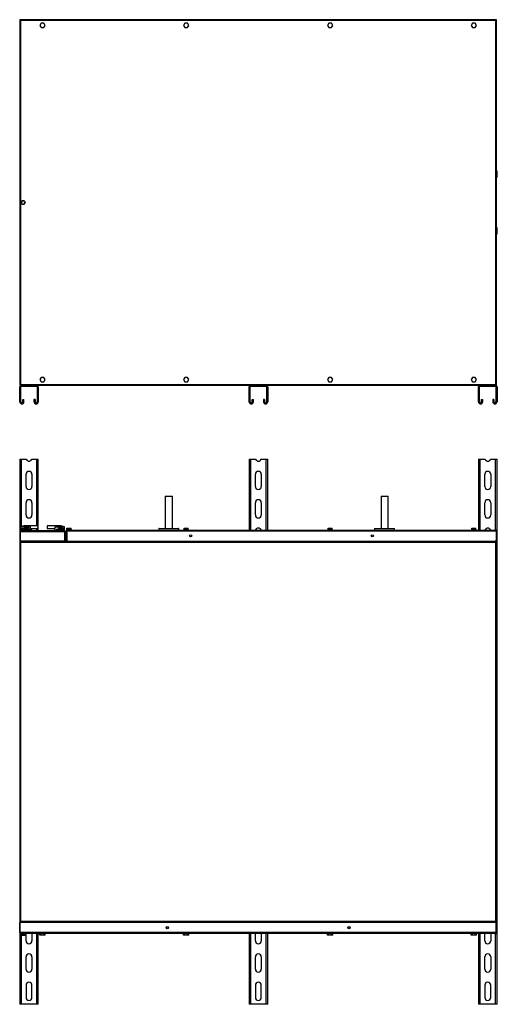
# Model space of a CAD drawing. Units: millimetres. Extents: x 153 to 5164, y 49 to 3560.
# Drawn here: x 4113 to 5164, y 49 to 2217 of the extents above; entities that cross this region are included whole.
import ezdxf

# ---------------------------------------------------------------- set-up
doc = ezdxf.new("R2010")
doc.units = ezdxf.units.MM

msp = doc.modelspace()

# ---------------------------------------------------------------- linework, layer by layer
at = {"color": 7, "linetype": 'Continuous', "lineweight": 25}
for p, q in [((4112.6, 2216), (4113.6, 2216)), ((4112.6, 2216), (4112.6, 1413)), ((5161.6, 2217), (4113.6, 2217)), ((4113.6, 2217), (4113.6, 2216)), ((4114.4, 2215.2), (4114.4, 1413.8)), ((5160.8, 2215.2), (4114.4, 2215.2)), ((5160.8, 1413.8), (5160.8, 2215.2)), ((5161.4, 2215.9), (5161.5, 2215.7)), ((5161.5, 2215.6), (5161.5, 2215.7)), ((5161.6, 2217), (5161.6, 2216)), ((5162.6, 2216), (5161.6, 2216)), ((5162.6, 1413), (5162.6, 2216)), ((4159.7, 2209.5), (4156.9, 2204.5)), ((4156.9, 2204.5), (4159.7, 2199.5)), ((4165.5, 2209.5), (4159.7, 2209.5)), ((4159.7, 2199.5), (4165.5, 2199.5)), ((4168.4, 2204.5), (4165.5, 2209.5)), ((4165.5, 2199.5), (4168.4, 2204.5)), ((4476.4, 2209.5), (4473.5, 2204.5)), ((4473.5, 2204.5), (4476.4, 2199.5)), ((4482.2, 2209.5), (4476.4, 2209.5)), ((4476.4, 2199.5), (4482.2, 2199.5)), ((4485.1, 2204.5), (4482.2, 2209.5)), ((4482.2, 2199.5), (4485.1, 2204.5)), ((4793.1, 2209.5), (4790.2, 2204.5)), ((4790.2, 2204.5), (4793.1, 2199.5)), ((4798.8, 2209.5), (4793.1, 2209.5)), ((4793.1, 2199.5), (4798.8, 2199.5)), ((4801.7, 2204.5), (4798.8, 2209.5)), ((4798.8, 2199.5), (4801.7, 2204.5)), ((5109.7, 2209.5), (5106.8, 2204.5)), ((5106.8, 2204.5), (5109.7, 2199.5)), ((5115.5, 2209.5), (5109.7, 2209.5)), ((5109.7, 2199.5), (5115.5, 2199.5)), ((5118.4, 2204.5), (5115.5, 2209.5)), ((5115.5, 2199.5), (5118.4, 2204.5)), ((5164.1, 1883.5), (5162.6, 1883.5)), ((5162.6, 1870.5), (5164.1, 1870.5)), ((5164.1, 1870.5), (5164.1, 1883.5)), ((4119.9, 1818.5), (4116.5, 1816.3)), ((4116.5, 1816.3), (4116.7, 1812.3)), ((4116.7, 1812.3), (4120.4, 1810.5)), ((4123.5, 1816.7), (4119.9, 1818.5)), ((4120.4, 1810.5), (4123.7, 1812.7)), ((4123.7, 1812.7), (4123.5, 1816.7)), ((5164.1, 1758.5), (5162.6, 1758.5)), ((5164.1, 1745.5), (5164.1, 1758.5)), ((5162.6, 1745.5), (5164.1, 1745.5)), ((4112.6, 1413), (4113.6, 1413)), ((4113.6, 1412), (4113.6, 1413)), ((4113.6, 1412), (4115.9, 1412)), ((4113.9, 1413.1), (4113.8, 1413.4)), ((4114.4, 1413.8), (5160.8, 1413.8)), ((4115.9, 1409.5), (4115.9, 1412)), ((4150.4, 1412), (4115.9, 1412)), ((4150.4, 1409.5), (4115.9, 1409.5)), ((4150.4, 1409.5), (4150.4, 1412)), ((4150.4, 1412), (4620.9, 1412)), ((4159.7, 1429.5), (4156.9, 1424.5)), ((4156.9, 1424.5), (4159.7, 1419.5)), ((4165.5, 1429.5), (4159.7, 1429.5)), ((4159.7, 1419.5), (4165.5, 1419.5)), ((4168.4, 1424.5), (4165.5, 1429.5)), ((4165.5, 1419.5), (4168.4, 1424.5)), ((4476.4, 1429.5), (4473.5, 1424.5)), ((4473.5, 1424.5), (4476.4, 1419.5)), ((4482.2, 1429.5), (4476.4, 1429.5)), ((4476.4, 1419.5), (4482.2, 1419.5)), ((4485.1, 1424.5), (4482.2, 1429.5)), ((4482.2, 1419.5), (4485.1, 1424.5)), ((4620.9, 1409.5), (4620.9, 1412)), ((4655.4, 1412), (4620.9, 1412)), ((4655.4, 1409.5), (4620.9, 1409.5)), ((4655.4, 1409.5), (4655.4, 1412)), ((4655.4, 1412), (5125.9, 1412)), ((4793.1, 1429.5), (4790.2, 1424.5)), ((4790.2, 1424.5), (4793.1, 1419.5)), ((4798.8, 1429.5), (4793.1, 1429.5)), ((4793.1, 1419.5), (4798.8, 1419.5)), ((4801.7, 1424.5), (4798.8, 1429.5)), ((4798.8, 1419.5), (4801.7, 1424.5)), ((5109.7, 1429.5), (5106.8, 1424.5)), ((5106.8, 1424.5), (5109.7, 1419.5)), ((5115.5, 1429.5), (5109.7, 1429.5)), ((5109.7, 1419.5), (5115.5, 1419.5)), ((5118.4, 1424.5), (5115.5, 1429.5)), ((5115.5, 1419.5), (5118.4, 1424.5)), ((5125.9, 1409.5), (5125.9, 1412)), ((5160.4, 1412), (5125.9, 1412)), ((5160.4, 1409.5), (5125.9, 1409.5)), ((5160.4, 1409.5), (5160.4, 1412)), ((5160.4, 1412), (5161.6, 1412)), ((5161.5, 1413.3), (5161.5, 1413.4)), ((5162.6, 1413), (5161.6, 1413)), ((5161.6, 1412), (5161.6, 1413)), ((4115.1, 1408.8), (4112.6, 1408.8)), ((4112.6, 1375.8), (4112.6, 1408.8)), ((4115.1, 1375.8), (4115.1, 1408.8)), ((4151.1, 1408.8), (4153.6, 1408.8)), ((4151.1, 1408.8), (4151.1, 1375.8)), ((4153.6, 1408.8), (4153.6, 1375.8)), ((4620.1, 1408.8), (4617.6, 1408.8)), ((4617.6, 1375.8), (4617.6, 1408.8)), ((4620.1, 1375.8), (4620.1, 1408.8)), ((4656.1, 1408.8), (4658.6, 1408.8)), ((4656.1, 1408.8), (4656.1, 1375.8)), ((4658.6, 1408.8), (4658.6, 1375.8)), ((5125.1, 1408.8), (5122.6, 1408.8)), ((5122.6, 1375.8), (5122.6, 1408.8)), ((5125.1, 1375.8), (5125.1, 1408.8)), ((5161.1, 1408.8), (5163.6, 1408.8)), ((5161.1, 1408.8), (5161.1, 1375.8)), ((5163.6, 1408.8), (5163.6, 1375.8)), ((4115.1, 1375.8), (4112.6, 1375.8)), ((4119.6, 1375.8), (4119.6, 1381)), ((4119.6, 1381), (4122.1, 1381)), ((4119.6, 1375.8), (4122.1, 1375.8)), ((4122.1, 1375.8), (4122.1, 1381)), ((4144.1, 1381), (4144.1, 1375.8)), ((4146.6, 1381), (4144.1, 1381)), ((4146.6, 1375.8), (4144.1, 1375.8)), ((4146.6, 1381), (4146.6, 1375.8)), ((4151.1, 1375.8), (4153.6, 1375.8)), ((4620.1, 1375.8), (4617.6, 1375.8)), ((4624.6, 1381), (4627.1, 1381)), ((4624.6, 1375.8), (4624.6, 1381)), ((4624.6, 1375.8), (4627.1, 1375.8)), ((4627.1, 1375.8), (4627.1, 1381)), ((4649.1, 1381), (4649.1, 1375.8)), ((4651.6, 1381), (4649.1, 1381)), ((4651.6, 1375.8), (4649.1, 1375.8)), ((4651.6, 1381), (4651.6, 1375.8)), ((4656.1, 1375.8), (4658.6, 1375.8)), ((5125.1, 1375.8), (5122.6, 1375.8)), ((5129.6, 1381), (5132.1, 1381)), ((5129.6, 1375.8), (5129.6, 1381)), ((5129.6, 1375.8), (5132.1, 1375.8)), ((5132.1, 1375.8), (5132.1, 1381)), ((5154.1, 1381), (5154.1, 1375.8)), ((5156.6, 1381), (5154.1, 1381)), ((5156.6, 1375.8), (5154.1, 1375.8)), ((5156.6, 1381), (5156.6, 1375.8)), ((5161.1, 1375.8), (5163.6, 1375.8)), ((4112.6, 1249), (4112.6, 1090.2)), ((4112.6, 1249), (4115.9, 1249)), ((4115.9, 1249), (4127.1, 1249)), ((4139.1, 1249), (4150.4, 1249)), ((4150.4, 1249), (4153.6, 1249)), ((4153.6, 1092), (4153.6, 1249)), ((4617.6, 1249), (4617.6, 1093)), ((4617.6, 1249), (4620.9, 1249)), ((4620.9, 1249), (4632.1, 1249)), ((4644.1, 1249), (4655.4, 1249)), ((4655.4, 1249), (4658.6, 1249)), ((4658.6, 1093), (4658.6, 1249)), ((5122.6, 1249), (5122.6, 1093)), ((5122.6, 1249), (5125.9, 1249)), ((5125.9, 1249), (5137.1, 1249)), ((5149.1, 1249), (5160.4, 1249)), ((5160.4, 1249), (5163.6, 1249)), ((5163.6, 1057), (5163.6, 1249)), ((4126.6, 1189), (4126.6, 1216)), ((4139.6, 1216), (4139.6, 1189)), ((4631.6, 1189), (4631.6, 1216)), ((4644.6, 1216), (4644.6, 1189)), ((5136.6, 1189), (5136.6, 1216)), ((5149.6, 1216), (5149.6, 1189)), ((4126.6, 1126.5), (4126.6, 1153.5)), ((4139.6, 1153.5), (4139.6, 1126.5)), ((4433.1, 1168), (4433.1, 1096.5)), ((4433.1, 1168), (4449.1, 1168)), ((4449.1, 1096.5), (4449.1, 1168)), ((4631.6, 1126.5), (4631.6, 1153.5)), ((4644.6, 1153.5), (4644.6, 1126.5)), ((4908.1, 1168), (4908.1, 1096.5)), ((4908.1, 1168), (4924.1, 1168)), ((4924.1, 1096.5), (4924.1, 1168)), ((5136.6, 1126.5), (5136.6, 1153.5)), ((5149.6, 1153.5), (5149.6, 1126.5)), ((4112.6, 1090.2), (4113.6, 1090.2)), ((4112.6, 1090.2), (4112.6, 1069.5)), ((4113.6, 1090.2), (4211.6, 1090.2)), ((4113.6, 1090.2), (4113.6, 1069.5)), ((4113.6, 1090.2), (4113.6, 1069.5)), ((4114.1, 1100.5), (4114.1, 1092)), ((4114.1, 1100.5), (4136.1, 1100.5)), ((4114.1, 1092), (4114.4, 1092)), ((4114.4, 1092), (4210.8, 1092)), ((4115.5, 1096.7), (4115.5, 1093)), ((4115.5, 1096.7), (4120.3, 1096.7)), ((4120.3, 1093), (4115.5, 1093)), ((4117.7, 1093), (4117.7, 1092)), ((4120.3, 1096.7), (4125.5, 1096.7)), ((4120.3, 1096.7), (4120.3, 1093)), ((4125.5, 1093), (4120.3, 1093)), ((4123.6, 1092), (4123.6, 1093)), ((4123.8, 1096.7), (4123.8, 1096.7)), ((4132.6, 1096.7), (4123.8, 1096.7)), ((4124.1, 1096.7), (4124.1, 1099.7)), ((4124.1, 1099.7), (4126.1, 1099.7)), ((4125.5, 1102.5), (4124.7, 1102.5)), ((4125.5, 1096.7), (4125.5, 1093)), ((4125.5, 1096.7), (4125.8, 1096.7)), ((4125.8, 1093), (4125.5, 1093)), ((4125.8, 1096.7), (4125.8, 1093)), ((4133, 1095.5), (4125.8, 1095.5)), ((4125.8, 1093.5), (4131.1, 1093.5)), ((4151.7, 1102.5), (4126, 1102.5)), ((4126.1, 1096.7), (4126.1, 1099.7)), ((4126.1, 1099.7), (4130.2, 1099.7)), ((4130.2, 1096.7), (4130.2, 1099.7)), ((4130.2, 1099.7), (4132.2, 1099.7)), ((4131.1, 1092), (4131.1, 1093.5)), ((4132.2, 1096.7), (4132.2, 1099.7)), ((4132.6, 1095.5), (4132.6, 1096.7)), ((4133, 1095.5), (4133, 1092)), ((4135.3, 1095.5), (4133, 1095.5)), ((4135.3, 1095.5), (4135.3, 1092)), ((4136.1, 1092), (4136.1, 1097.2)), ((4136.1, 1096.5), (4151.7, 1096.5)), ((4199.3, 1102.5), (4173.5, 1102.5)), ((4173.5, 1096.5), (4189.3, 1096.5)), ((4189.1, 1096.5), (4189.1, 1092)), ((4190.2, 1100.5), (4211.1, 1100.5)), ((4193, 1095.5), (4193, 1092)), ((4193, 1095.5), (4193.6, 1095.5)), ((4193.6, 1095.5), (4193.6, 1092)), ((4193.6, 1095.5), (4199, 1095.5)), ((4194.1, 1093.5), (4194.1, 1092)), ((4194.1, 1093.5), (4199.5, 1093.5)), ((4198.8, 1096.7), (4198.8, 1095.5)), ((4207.6, 1096.7), (4198.8, 1096.7)), ((4199, 1095.5), (4199.5, 1095.5)), ((4199.1, 1096.7), (4199.1, 1099.7)), ((4199.1, 1099.7), (4201.1, 1099.7)), ((4199.5, 1096.7), (4199.5, 1093)), ((4199.5, 1096.7), (4204.3, 1096.7)), ((4204.3, 1093), (4199.5, 1093)), ((4200.5, 1102.5), (4199.7, 1102.5)), ((4201.1, 1096.7), (4201.1, 1099.7)), ((4201.1, 1099.7), (4205.2, 1099.7)), ((4201.7, 1093), (4201.7, 1092)), ((4204.3, 1096.7), (4209.5, 1096.7)), ((4204.3, 1096.7), (4204.3, 1093)), ((4209.5, 1093), (4204.3, 1093)), ((4205.2, 1096.7), (4205.2, 1099.7)), ((4205.2, 1099.7), (4207.2, 1099.7)), ((4207.2, 1096.7), (4207.2, 1099.7)), ((4207.6, 1096.7), (4207.6, 1096.7)), ((4207.6, 1092), (4207.6, 1093)), ((4209.5, 1096.7), (4209.5, 1093)), ((4209.5, 1096.7), (4209.8, 1096.7)), ((4209.8, 1093), (4209.5, 1093)), ((4209.8, 1096.7), (4209.8, 1093)), ((4209.8, 1095.5), (4210.3, 1095.5)), ((4210.3, 1095.5), (4210.3, 1092)), ((4210.8, 1092), (4211.1, 1092)), ((4211.1, 1092), (4211.1, 1100.5)), ((4211.6, 1090.2), (4211.6, 1069.5)), ((4212.6, 1090.2), (4211.6, 1090.2)), ((4211.6, 1090.2), (4211.6, 1069.5)), ((4212.6, 1090.2), (4212.6, 1069.5)), ((4215.1, 1091.2), (4216.1, 1091.2)), ((4215.1, 1091.2), (4215.1, 1069)), ((4215.9, 1094.2), (4215.9, 1093)), ((4226.4, 1094.2), (4215.9, 1094.2)), ((4216.9, 1093), (4215.9, 1093)), ((4216.1, 1091.2), (4216.1, 1069)), ((4216.1, 1091.2), (5161.6, 1091.2)), ((4216.1, 1091.2), (4216.1, 1069)), ((4216.5, 1094.2), (4216.5, 1097.4)), ((4216.5, 1097.4), (4218.8, 1097.4)), ((4216.9, 1093), (5160.8, 1093)), ((4218.8, 1094.2), (4218.8, 1097.4)), ((4218.8, 1097.4), (4223.4, 1097.4)), ((4223.4, 1094.2), (4223.4, 1097.4)), ((4223.4, 1097.4), (4225.7, 1097.4)), ((4225.7, 1094.2), (4225.7, 1097.4)), ((4226.4, 1093), (4226.4, 1094.2)), ((4419.1, 1096), (4419.1, 1093)), ((4419.6, 1096.5), (4462.6, 1096.5)), ((4463.1, 1093), (4463.1, 1096)), ((4474.1, 1094.2), (4474.1, 1093)), ((4478.4, 1094.2), (4474.1, 1094.2)), ((4474.8, 1094.2), (4474.8, 1097.4)), ((4474.8, 1097.4), (4476.3, 1097.4)), ((4476.3, 1094.2), (4476.3, 1097.4)), ((4476.3, 1097.4), (4480.9, 1097.4)), ((4484.6, 1094.2), (4478.4, 1094.2)), ((4480.9, 1094.2), (4480.9, 1097.4)), ((4480.9, 1097.4), (4483.9, 1097.4)), ((4483.9, 1094.2), (4483.9, 1097.4)), ((4484.6, 1093), (4484.6, 1094.2)), ((4790.7, 1094.2), (4790.7, 1093)), ((4794, 1094.2), (4790.7, 1094.2)), ((4791.6, 1094.2), (4791.6, 1097.4)), ((4791.6, 1097.4), (4791.7, 1097.4)), ((4791.7, 1094.2), (4791.7, 1097.4)), ((4791.7, 1097.4), (4792.3, 1097.4)), ((4792.3, 1094.2), (4792.3, 1097.4)), ((4792.3, 1097.4), (4796.6, 1097.4)), ((4801.2, 1094.2), (4794, 1094.2)), ((4796.6, 1094.2), (4796.6, 1097.4)), ((4796.6, 1097.4), (4800.2, 1097.4)), ((4800.2, 1097.4), (4800.4, 1097.4)), ((4800.2, 1094.2), (4800.2, 1097.4)), ((4800.4, 1094.2), (4800.4, 1097.4)), ((4801.2, 1093), (4801.2, 1094.2)), ((4894.1, 1096), (4894.1, 1093)), ((4894.6, 1096.5), (4937.6, 1096.5)), ((4938.1, 1093), (4938.1, 1096)), ((5107.4, 1094.2), (5107.4, 1093)), ((5109.8, 1094.2), (5107.4, 1094.2)), ((5108, 1094.2), (5108, 1097.4)), ((5108, 1097.4), (5108.5, 1097.4)), ((5108.5, 1094.2), (5108.5, 1097.4)), ((5108.5, 1097.4), (5112.4, 1097.4)), ((5117.9, 1094.2), (5109.8, 1094.2)), ((5112.4, 1094.2), (5112.4, 1097.4)), ((5112.4, 1097.4), (5116.5, 1097.4)), ((5116.5, 1094.2), (5116.5, 1097.4)), ((5116.5, 1097.4), (5116.7, 1097.4)), ((5116.7, 1097.4), (5117.2, 1097.4)), ((5116.7, 1094.2), (5116.7, 1097.4)), ((5117.2, 1094.2), (5117.2, 1097.4)), ((5117.9, 1093), (5117.9, 1094.2)), ((5161.6, 1091.2), (5161.6, 1069)), ((5162.6, 1091.2), (5161.6, 1091.2)), ((5161.6, 1091.2), (5161.6, 1069)), ((5162.6, 1091.2), (5162.6, 1069)), ((4112.6, 1069.5), (4112.6, 1067)), ((4112.6, 1069.5), (4113.6, 1069.5)), ((4112.6, 1067), (4113.6, 1067)), ((4112.6, 1067), (4112.6, 231)), ((4113.6, 1069.5), (4211.6, 1069.5)), ((5161.6, 1068), (4113.6, 1068)), ((4113.6, 1068), (4113.6, 1067)), ((5160.8, 1066.2), (4114.4, 1066.2)), ((4114.4, 1066.2), (4114.4, 231.8)), ((4209.3, 1068.5), (4115.9, 1068.5)), ((4117.7, 1068.5), (4117.7, 1068)), ((4123.6, 1068), (4123.6, 1068.5)), ((4128.4, 1068), (4128.4, 1068.5)), ((4139.6, 1068.5), (4139.6, 1068)), ((4145.6, 1068), (4145.6, 1068.5)), ((4146.6, 1068), (4146.6, 1068.5)), ((4146.6, 1068), (4146.6, 1068.5)), ((4194.6, 1068.5), (4194.6, 1068)), ((4194.6, 1068), (4194.6, 1068.5)), ((4195.6, 1068), (4195.6, 1068.5)), ((4196.9, 1068.5), (4196.9, 1068)), ((4201.7, 1068.5), (4201.7, 1068)), ((4207.6, 1068), (4207.6, 1068.5)), ((4212.6, 1069.5), (4211.6, 1069.5)), ((4215.1, 1069), (4216.1, 1069)), ((4216.1, 1069), (5161.6, 1069)), ((5160.8, 231.8), (5160.8, 1066.2)), ((5162.6, 1069), (5161.6, 1069)), ((5162.6, 1068), (5161.6, 1068)), ((5161.6, 1068), (5161.6, 1067)), ((5162.6, 1067), (5161.6, 1067)), ((5162.6, 1067), (5162.6, 1068)), ((5162.6, 231), (5162.6, 1067)), ((5164.1, 1057), (5162.6, 1057)), ((5162.6, 1044), (5164.1, 1044)), ((5163.6, 254), (5163.6, 1044)), ((5164.1, 1050.5), (5164.1, 1057)), ((5164.1, 1044), (5164.1, 1050.5)), ((5164.1, 254), (5162.6, 254)), ((5162.6, 241), (5164.1, 241)), ((5163.6, 49), (5163.6, 241)), ((5164.1, 247.5), (5164.1, 254)), ((5164.1, 241), (5164.1, 247.5)), ((4112.6, 231), (4112.6, 229)), ((4112.6, 231), (4113.6, 231)), ((4112.6, 206.8), (4112.6, 229)), ((4112.6, 229), (4113.6, 229)), ((4113.6, 230), (4113.6, 231)), ((4113.6, 230), (5161.6, 230)), ((4113.6, 206.8), (4113.6, 229)), ((5161.6, 229), (4113.6, 229)), ((4113.6, 206.8), (4113.6, 229)), ((4114.4, 231.8), (5160.8, 231.8)), ((5162.6, 231), (5161.6, 231)), ((5161.6, 230), (5161.6, 231)), ((5161.6, 230), (5162.6, 230)), ((5161.6, 206.8), (5161.6, 229)), ((5161.6, 206.8), (5161.6, 229)), ((5162.6, 229), (5161.6, 229)), ((5162.6, 230), (5162.6, 231)), ((5162.6, 206.8), (5162.6, 229)), ((4112.6, 206.8), (4112.6, 49)), ((4112.6, 206.8), (4113.6, 206.8)), ((5161.6, 206.8), (4113.6, 206.8)), ((5160.8, 205), (4114.4, 205)), ((4115.7, 205), (4115.7, 203.7)), ((4115.7, 203.7), (4124.5, 203.7)), ((4116.5, 203.7), (4116.5, 200.7)), ((4119.9, 200.7), (4116.5, 200.7)), ((4119.9, 203.7), (4119.9, 200.7)), ((4123.5, 200.7), (4119.9, 200.7)), ((4123.5, 203.7), (4123.5, 200.7)), ((4123.7, 200.7), (4123.5, 200.7)), ((4123.7, 203.7), (4123.7, 200.7)), ((4124.5, 203.7), (4124.5, 205)), ((4126.6, 189), (4126.6, 205)), ((4139.6, 205), (4139.6, 189)), ((4153.6, 49), (4153.6, 205)), ((4156.9, 201.3), (4156.9, 205)), ((4159.7, 201.3), (4156.9, 201.3)), ((4159.7, 201.3), (4159.7, 205)), ((4165.5, 201.3), (4159.7, 201.3)), ((4165.5, 201.3), (4165.5, 205)), ((4168.4, 201.3), (4165.5, 201.3)), ((4168.4, 201.3), (4168.4, 205)), ((4473.5, 201.3), (4473.5, 205)), ((4476.4, 201.3), (4473.5, 201.3)), ((4476.4, 201.3), (4476.4, 205)), ((4482.2, 201.3), (4476.4, 201.3)), ((4482.2, 201.3), (4482.2, 205)), ((4485.1, 201.3), (4482.2, 201.3)), ((4485.1, 201.3), (4485.1, 205)), ((4617.6, 205), (4617.6, 49)), ((4631.6, 189), (4631.6, 205)), ((4644.6, 205), (4644.6, 189)), ((4658.6, 49), (4658.6, 205)), ((4790.2, 201.3), (4790.2, 205)), ((4793.1, 201.3), (4790.2, 201.3)), ((4793.1, 201.3), (4793.1, 205)), ((4798.8, 201.3), (4793.1, 201.3)), ((4798.8, 201.3), (4798.8, 205)), ((4801.7, 201.3), (4798.8, 201.3)), ((4801.7, 201.3), (4801.7, 205)), ((5106.8, 201.3), (5106.8, 205)), ((5109.7, 201.3), (5106.8, 201.3)), ((5109.7, 201.3), (5109.7, 205)), ((5115.5, 201.3), (5109.7, 201.3)), ((5115.5, 201.3), (5115.5, 205)), ((5118.4, 201.3), (5115.5, 201.3)), ((5118.4, 201.3), (5118.4, 205)), ((5122.6, 205), (5122.6, 49)), ((5136.6, 189), (5136.6, 205)), ((5149.6, 205), (5149.6, 189)), ((5162.6, 206.8), (5161.6, 206.8)), ((4126.6, 126.5), (4126.6, 153.5)), ((4139.6, 153.5), (4139.6, 126.5)), ((4631.6, 126.5), (4631.6, 153.5)), ((4644.6, 153.5), (4644.6, 126.5)), ((5136.6, 126.5), (5136.6, 153.5)), ((5149.6, 153.5), (5149.6, 126.5)), ((4126.6, 91), (4126.6, 64)), ((4139.6, 64), (4139.6, 91)), ((4631.6, 91), (4631.6, 64)), ((4644.6, 64), (4644.6, 91)), ((5136.6, 91), (5136.6, 64)), ((5149.6, 64), (5149.6, 91)), ((4115.9, 49), (4112.6, 49)), ((4150.4, 49), (4115.9, 49)), ((4153.6, 49), (4150.4, 49)), ((4620.9, 49), (4617.6, 49)), ((4655.4, 49), (4620.9, 49)), ((4658.6, 49), (4655.4, 49)), ((5125.9, 49), (5122.6, 49)), ((5160.4, 49), (5125.9, 49)), ((5163.6, 49), (5160.4, 49))]:
    msp.add_line(p, q, dxfattribs=at)
at = {"color": 8, "linetype": 'Continuous', "lineweight": 25}
for p, q in [((4115.9, 1249), (4115.9, 1101.1)), ((4150.4, 1102.5), (4150.4, 1249)), ((4620.9, 1249), (4620.9, 1093)), ((4655.4, 1093), (4655.4, 1249)), ((5125.9, 1249), (5125.9, 1093)), ((5160.4, 1093), (5160.4, 1249)), ((4150.4, 1092), (4150.4, 1096.5)), ((4199, 1095.5), (4199, 1093.5)), ((4208, 1093), (4208, 1092)), ((4463.1, 1096), (4419.1, 1096)), ((4938.1, 1096), (4894.1, 1096)), ((4115.9, 1068.5), (4115.9, 1068)), ((5160.4, 1068), (5160.4, 1068.4)), ((4115.9, 230), (4115.9, 229.9)), ((5160.4, 229), (5160.4, 230)), ((4115.9, 203.7), (4115.9, 49)), ((4150.4, 49), (4150.4, 205)), ((4620.9, 205), (4620.9, 49)), ((4655.4, 49), (4655.4, 205)), ((5125.9, 205), (5125.9, 49)), ((5160.4, 49), (5160.4, 205))]:
    msp.add_line(p, q, dxfattribs=at)
at = {"color": 7, "linetype": 'Continuous', "lineweight": 25, "flags": 128}
for points in [[(4151.7, 1102.5), (4151.9, 1102.3), (4152.1, 1101.8), (4152.2, 1101), (4152.2, 1100), (4152.2, 1099), (4152.2, 1098), (4152.1, 1097.2), (4151.9, 1096.7), (4151.7, 1096.5), (4151.7, 1096.5)], [(4173.5, 1102.5), (4173.4, 1102.3), (4173.2, 1101.8), (4173.1, 1101), (4173, 1100), (4173, 1099), (4173.1, 1098), (4173.2, 1097.2), (4173.4, 1096.7), (4173.5, 1096.5), (4173.7, 1096.7), (4173.9, 1097.2), (4174, 1098), (4174.1, 1099), (4174.1, 1100), (4174, 1101), (4173.9, 1101.8), (4173.7, 1102.3), (4173.5, 1102.5)], [(4173.5, 1101.3), (4173.4, 1101.1), (4173.3, 1100.8), (4173.3, 1100.2), (4173.2, 1099.5), (4173.3, 1098.8), (4173.3, 1098.2), (4173.4, 1097.8), (4173.5, 1097.7), (4173.7, 1097.8), (4173.8, 1098.2), (4173.8, 1098.8), (4173.9, 1099.5), (4173.8, 1100.2), (4173.8, 1100.8), (4173.7, 1101.1), (4173.5, 1101.3)]]:
    msp.add_lwpolyline(points, dxfattribs=at)
at = {"color": 7, "linetype": 'Continuous', "lineweight": 25}
for centre, radius in [((4120.1, 1814.5), 4.4), ((4488.9, 1080.5), 2.5), ((4488.9, 1080.5), 2.1), ((4888.9, 1080.5), 2.5), ((4888.9, 1080.5), 2.1), ((4437.6, 217.5), 2.5), ((4437.6, 217.5), 2.1), ((4837.6, 217.5), 2.5), ((4837.6, 217.5), 2.1)]:
    msp.add_circle(centre, radius, dxfattribs=at)
for centre, radius, start, end in [((4115.9, 1408.8), 3.24, 90, 180), ((4115.9, 1408.8), 0.737, 90, 180), ((4150.4, 1408.8), 3.24, 0, 90), ((4150.4, 1408.8), 0.737, 0, 90), ((4620.9, 1408.8), 3.24, 90, 180), ((4620.9, 1408.8), 0.737, 90, 180), ((4655.4, 1408.8), 3.24, 0, 90), ((4655.4, 1408.8), 0.737, 0, 90), ((5125.9, 1408.8), 3.24, 90, 180), ((5125.9, 1408.8), 0.737, 90, 180), ((5160.4, 1408.8), 3.24, 0, 90), ((5160.4, 1408.8), 0.737, 0, 90), ((4117.4, 1375.8), 4.75, 180, 0), ((4117.4, 1375.8), 2.25, 180, 0), ((4148.9, 1375.8), 4.75, 180, 0), ((4148.9, 1375.8), 2.25, 180, 0), ((4622.4, 1375.8), 4.75, 180, 0), ((4622.4, 1375.8), 2.25, 180, 0), ((4653.9, 1375.8), 4.75, 180, 0), ((4653.9, 1375.8), 2.25, 180, 0), ((5127.4, 1375.8), 4.75, 180, 0), ((5127.4, 1375.8), 2.25, 180, 0), ((5158.9, 1375.8), 4.75, 180, 0), ((5158.9, 1375.8), 2.25, 180, 0), ((4133.1, 1251.5), 6.5, 202.6199, 337.3801), ((4638.1, 1251.5), 6.5, 202.6199, 337.3801), ((5143.1, 1251.5), 6.5, 202.6199, 337.3801), ((4133.1, 1216), 6.5, 0, 180), ((4638.1, 1216), 6.5, 0, 180), ((5143.1, 1216), 6.5, 0, 180), ((4133.1, 1189), 6.5, 180, 360), ((4638.1, 1189), 6.5, 180, 360), ((5143.1, 1189), 6.5, 180, 360), ((4133.1, 1153.5), 6.5, 0, 180), ((4638.1, 1153.5), 6.5, 0, 180), ((5143.1, 1153.5), 6.5, 0, 180), ((4133.1, 1126.5), 6.5, 180, 0), ((4638.1, 1126.5), 6.5, 180, 0), ((5143.1, 1126.5), 6.5, 180, 0), ((4124.7, 1073.5), 29, 90, 111.4281), ((4125.5, 1073.5), 29, 88.4946, 90), ((4133.1, 1091), 6.5, 8.8499, 57.7958), ((4199.7, 1073.5), 29, 90, 91.2975), ((4200.5, 1073.5), 29, 68.5719, 90), ((4419.6, 1096), 0.5, 90, 180), ((4462.6, 1096), 0.5, 0, 90), ((4638.1, 1091), 6.5, 17.9202, 162.0798), ((4894.6, 1096), 0.5, 90, 180), ((4937.6, 1096), 0.5, 0, 90), ((5143.1, 1091), 6.5, 17.9202, 162.0798), ((4133.1, 189), 6.5, 180, 0), ((4638.1, 189), 6.5, 180, 0), ((5143.1, 189), 6.5, 180, 0), ((4133.1, 153.5), 6.5, 0, 180), ((4638.1, 153.5), 6.5, 0, 180), ((5143.1, 153.5), 6.5, 0, 180), ((4133.1, 126.5), 6.5, 180, 0), ((4638.1, 126.5), 6.5, 180, 0), ((5143.1, 126.5), 6.5, 180, 0), ((4133.1, 91), 6.5, 0, 180), ((4638.1, 91), 6.5, 0, 180), ((5143.1, 91), 6.5, 0, 180), ((4133.1, 64), 6.5, 180, 0), ((4638.1, 64), 6.5, 180, 0), ((5143.1, 64), 6.5, 180, 0)]:
    msp.add_arc(centre, radius, start, end, dxfattribs=at)
for points, knots in [([(4112.6, 2216), (4112.6, 2216), (4112.6, 2215.9), (4112.7, 2215.8), (4112.9, 2215.7), (4113, 2215.7), (4113.3, 2215.6), (4113.5, 2215.5), (4113.8, 2215.4), (4114.1, 2215.3), (4114.3, 2215.3), (4114.4, 2215.2), (4114.4, 2215.2)], [0, 0, 0, 0, 0.109913, 0.223012, 0.332936, 0.446048, 0.555972, 0.669083, 0.779007, 0.892119, 0.94588, 1, 1, 1, 1]), ([(4113.6, 2216.8), (4113.5, 2216.7), (4113.2, 2216.6), (4112.9, 2216.3), (4112.8, 2216), (4112.8, 2216)], [0, 0, 0, 0, 0.367322, 0.905337, 1, 1, 1, 1]), ([(4114.4, 2215.2), (4114.4, 2215.4), (4114.3, 2215.8), (4114.1, 2216.4), (4113.9, 2216.8), (4113.8, 2217), (4113.7, 2217), (4113.6, 2217)], [0, 0, 0, 0, 0.222947, 0.445916, 0.668886, 0.891856, 1, 1, 1, 1]), ([(4113.6, 2216), (4113.6, 2216), (4113.6, 2215.9), (4113.7, 2215.8), (4113.8, 2215.7), (4113.9, 2215.6), (4114, 2215.5), (4114.2, 2215.4), (4114.3, 2215.3), (4114.4, 2215.2), (4114.4, 2215.2)], [0, 0, 0, 0, 0.1354482, 0.2755321, 0.4007502, 0.5296003, 0.6547909, 0.7836108, 0.8906847, 1, 1, 1, 1]), ([(4114.4, 2215.2), (4114.4, 2215.3), (4114.2, 2215.6), (4114, 2215.8), (4113.8, 2216), (4113.7, 2216), (4113.6, 2216)], [0, 0, 0, 0, 0.275348, 0.529406, 0.783407, 1, 1, 1, 1]), ([(4113.8, 2215.7), (4113.8, 2215.7), (4113.8, 2215.8), (4113.8, 2215.9), (4113.8, 2215.9)], [0, 0, 0, 0, 0.534535, 1, 1, 1, 1]), ([(5161.6, 2217), (5161.6, 2217), (5161.4, 2216.9), (5161.3, 2216.6), (5161.1, 2216.1), (5160.9, 2215.6), (5160.9, 2215.3), (5160.8, 2215.2)], [0, 0, 0, 0, 0.222947, 0.445916, 0.668886, 0.891856, 1, 1, 1, 1]), ([(5160.8, 2215.2), (5161, 2215.3), (5161.5, 2215.4), (5162, 2215.6), (5162.4, 2215.7), (5162.6, 2215.9), (5162.6, 2216), (5162.6, 2216)], [0, 0, 0, 0, 0.222947, 0.445916, 0.668886, 0.891856, 1, 1, 1, 1]), ([(5160.8, 2215.2), (5160.9, 2215.3), (5161.2, 2215.4), (5161.4, 2215.6), (5161.6, 2215.8), (5161.6, 2215.9), (5161.6, 2216)], [0, 0, 0, 0, 0.2753481, 0.5294063, 0.7834073, 1, 1, 1, 1]), ([(5161.6, 2216), (5161.5, 2216), (5161.4, 2216), (5161.2, 2215.8), (5161, 2215.5), (5160.9, 2215.3), (5160.8, 2215.2)], [0, 0, 0, 0, 0.275348, 0.529406, 0.783407, 1, 1, 1, 1]), ([(5162.4, 2216), (5162.4, 2216.1), (5162.2, 2216.4), (5161.9, 2216.7), (5161.7, 2216.8), (5161.6, 2216.8)], [0, 0, 0, 0, 0.367322, 0.905337, 1, 1, 1, 1]), ([(4114.4, 1413.8), (4114.3, 1413.8), (4114.1, 1413.7), (4113.8, 1413.6), (4113.5, 1413.6), (4113.3, 1413.5), (4113, 1413.4), (4112.9, 1413.3), (4112.7, 1413.2), (4112.7, 1413.1), (4112.6, 1413.1), (4112.6, 1413), (4112.6, 1413)], [0, 0, 0, 0, 0.1099129, 0.2230125, 0.3329364, 0.4460479, 0.5559718, 0.6690834, 0.7790072, 0.8921187, 0.9458799, 1, 1, 1, 1]), ([(4112.8, 1413), (4112.9, 1412.9), (4113.1, 1412.6), (4113.4, 1412.3), (4113.6, 1412.2), (4113.6, 1412.2)], [0, 0, 0, 0, 0.367322, 0.905337, 1, 1, 1, 1]), ([(4113.6, 1412), (4113.7, 1412), (4113.8, 1412.1), (4114, 1412.4), (4114.2, 1412.9), (4114.3, 1413.4), (4114.4, 1413.7), (4114.4, 1413.8)], [0, 0, 0, 0, 0.222947, 0.445916, 0.668886, 0.891856, 1, 1, 1, 1]), ([(4113.6, 1413), (4113.7, 1413), (4113.9, 1413.1), (4114.1, 1413.3), (4114.2, 1413.5), (4114.4, 1413.7), (4114.4, 1413.8)], [0, 0, 0, 0, 0.275348, 0.529406, 0.783407, 1, 1, 1, 1]), ([(4114.4, 1413.8), (4114.4, 1413.8), (4114.3, 1413.7), (4114.1, 1413.6), (4114, 1413.5), (4113.8, 1413.4), (4113.7, 1413.3), (4113.7, 1413.2), (4113.6, 1413.1), (4113.6, 1413.1), (4113.6, 1413)], [0, 0, 0, 0, 0.135448, 0.275532, 0.40075, 0.5296, 0.654791, 0.783611, 0.890685, 1, 1, 1, 1]), ([(5160.8, 1413.8), (5160.9, 1413.6), (5161, 1413.2), (5161.2, 1412.6), (5161.4, 1412.2), (5161.5, 1412), (5161.6, 1412), (5161.6, 1412)], [0, 0, 0, 0, 0.222947, 0.445916, 0.668886, 0.891856, 1, 1, 1, 1]), ([(5162.6, 1413), (5162.6, 1413.1), (5162.6, 1413.2), (5162.2, 1413.4), (5161.7, 1413.6), (5161.2, 1413.7), (5160.9, 1413.8), (5160.8, 1413.8)], [0, 0, 0, 0, 0.222947, 0.445916, 0.668886, 0.891856, 1, 1, 1, 1]), ([(5161.6, 1413), (5161.6, 1413.1), (5161.6, 1413.2), (5161.4, 1413.4), (5161.1, 1413.6), (5160.9, 1413.8), (5160.8, 1413.8)], [0, 0, 0, 0, 0.275348, 0.529406, 0.783407, 1, 1, 1, 1]), ([(5160.8, 1413.8), (5160.9, 1413.7), (5161, 1413.5), (5161.2, 1413.2), (5161.4, 1413), (5161.6, 1413), (5161.6, 1413)], [0, 0, 0, 0, 0.275348, 0.529406, 0.783407, 1, 1, 1, 1]), ([(5161.5, 1413.4), (5161.5, 1413.3), (5161.5, 1413.2), (5161.4, 1413.1), (5161.4, 1413.1)], [0, 0, 0, 0, 0.651411, 1, 1, 1, 1]), ([(5161.6, 1412.2), (5161.7, 1412.3), (5162.1, 1412.4), (5162.3, 1412.8), (5162.4, 1413), (5162.4, 1413)], [0, 0, 0, 0, 0.367322, 0.905337, 1, 1, 1, 1]), ([(4114.4, 1092), (4114.2, 1092), (4113.8, 1091.9), (4113.2, 1091.6), (4112.8, 1091.1), (4112.6, 1090.6), (4112.6, 1090.3), (4112.6, 1090.2)], [0, 0, 0, 0, 0.222947, 0.445916, 0.668886, 0.891856, 1, 1, 1, 1]), ([(4113.6, 1090.2), (4113.7, 1090.4), (4113.8, 1090.8), (4114, 1091.4), (4114.2, 1091.8), (4114.3, 1092), (4114.4, 1092), (4114.4, 1092)], [0, 0, 0, 0, 0.222947, 0.445916, 0.668886, 0.891856, 1, 1, 1, 1]), ([(4113.8, 1090.6), (4113.7, 1090.5), (4113.6, 1090.4), (4113.6, 1090.3), (4113.6, 1090.2)], [0, 0, 0, 0, 0.356701, 1, 1, 1, 1]), ([(4136.1, 1100.5), (4135.1, 1100.8), (4133.2, 1101.5), (4130, 1102.2), (4127.7, 1102.4), (4126.4, 1102.5), (4126.3, 1102.5)], [0, 0, 0, 0, 0.298107, 0.601474, 0.981811, 1, 1, 1, 1]), ([(4136.1, 1097.2), (4136.1, 1097.2), (4136.1, 1097.4), (4136.1, 1098), (4136.1, 1099), (4136.1, 1099.8), (4136.1, 1100.3), (4136.1, 1100.5)], [0, 0, 0, 0, 0.03003, 0.308027, 0.588519, 0.860607, 1, 1, 1, 1]), ([(4190.2, 1100.5), (4190.2, 1100.2), (4190.3, 1099.5), (4190.2, 1098.5), (4190, 1097.7), (4189.7, 1097), (4189.5, 1096.5), (4189.4, 1096.5), (4189.3, 1096.5)], [0, 0, 0, 0, 0.170236, 0.34052, 0.5107, 0.686408, 0.865406, 1, 1, 1, 1]), ([(4199.3, 1102.5), (4199.3, 1102.5), (4199.3, 1102.5), (4199.3, 1102.5), (4199.2, 1102.5), (4198.9, 1102.5), (4197.3, 1102.4), (4194.4, 1102), (4191.7, 1101), (4190.2, 1100.5)], [0, 0, 0, 0, 0.001585, 0.00375, 0.009219, 0.033202, 0.128208, 0.508801, 1, 1, 1, 1]), ([(4210.8, 1092), (4210.9, 1092), (4211, 1091.9), (4211.2, 1091.6), (4211.4, 1091.1), (4211.5, 1090.6), (4211.6, 1090.3), (4211.6, 1090.2)], [0, 0, 0, 0, 0.222947, 0.445916, 0.668886, 0.891856, 1, 1, 1, 1]), ([(4212.6, 1090.2), (4212.6, 1090.4), (4212.6, 1090.8), (4212.2, 1091.4), (4211.7, 1091.8), (4211.2, 1092), (4210.9, 1092), (4210.8, 1092)], [0, 0, 0, 0, 0.222947, 0.445916, 0.668886, 0.891856, 1, 1, 1, 1]), ([(4211.6, 1090.2), (4211.6, 1090.3), (4211.6, 1090.5), (4211.5, 1090.6), (4211.5, 1090.6)], [0, 0, 0, 0, 0.7953876, 1, 1, 1, 1]), ([(4216.9, 1093), (4216.7, 1093), (4216.3, 1092.9), (4215.7, 1092.6), (4215.3, 1092.1), (4215.1, 1091.6), (4215.1, 1091.3), (4215.1, 1091.2)], [0, 0, 0, 0, 0.222947, 0.445916, 0.668886, 0.891856, 1, 1, 1, 1]), ([(4216.1, 1091.2), (4216.2, 1091.4), (4216.3, 1091.8), (4216.5, 1092.4), (4216.7, 1092.8), (4216.8, 1093), (4216.9, 1093), (4216.9, 1093)], [0, 0, 0, 0, 0.2229469, 0.4459165, 0.6688862, 0.8918557, 1, 1, 1, 1]), ([(4216.3, 1091.6), (4216.2, 1091.5), (4216.1, 1091.4), (4216.1, 1091.3), (4216.1, 1091.2)], [0, 0, 0, 0, 0.356701, 1, 1, 1, 1]), ([(5160.8, 1093), (5160.9, 1093), (5161, 1092.9), (5161.2, 1092.6), (5161.4, 1092.1), (5161.5, 1091.6), (5161.6, 1091.3), (5161.6, 1091.2)], [0, 0, 0, 0, 0.222947, 0.445916, 0.668886, 0.891856, 1, 1, 1, 1]), ([(5162.6, 1091.2), (5162.6, 1091.4), (5162.6, 1091.8), (5162.2, 1092.4), (5161.7, 1092.8), (5161.2, 1093), (5160.9, 1093), (5160.8, 1093)], [0, 0, 0, 0, 0.222947, 0.445916, 0.668886, 0.891856, 1, 1, 1, 1]), ([(5161.6, 1091.2), (5161.6, 1091.3), (5161.6, 1091.5), (5161.5, 1091.6), (5161.5, 1091.6)], [0, 0, 0, 0, 0.795388, 1, 1, 1, 1]), ([(4112.6, 1067), (4112.6, 1066.9), (4112.7, 1066.8), (4113, 1066.6), (4113.5, 1066.4), (4114, 1066.3), (4114.3, 1066.2), (4114.4, 1066.2)], [0, 0, 0, 0, 0.222947, 0.445916, 0.668886, 0.891856, 1, 1, 1, 1]), ([(4113.6, 1067.6), (4113.6, 1067.6), (4113.3, 1067.4), (4113.2, 1067.2), (4113, 1067)], [0, 0, 0, 0, 0.2205602, 1, 1, 1, 1]), ([(4114.4, 1066.2), (4114.4, 1066.4), (4114.3, 1066.8), (4114.1, 1067.4), (4113.9, 1067.8), (4113.8, 1068), (4113.7, 1068), (4113.6, 1068)], [0, 0, 0, 0, 0.222947, 0.445916, 0.668886, 0.891856, 1, 1, 1, 1]), ([(4113.6, 1067), (4113.6, 1066.9), (4113.7, 1066.8), (4113.9, 1066.6), (4114.1, 1066.4), (4114.3, 1066.2), (4114.4, 1066.2)], [0, 0, 0, 0, 0.275348, 0.529406, 0.783407, 1, 1, 1, 1]), ([(4114.4, 1066.2), (4114.4, 1066.3), (4114.2, 1066.5), (4114, 1066.8), (4113.8, 1067), (4113.7, 1067), (4113.6, 1067)], [0, 0, 0, 0, 0.275348, 0.529406, 0.783407, 1, 1, 1, 1]), ([(4114.3, 1069.5), (4114.4, 1069.4), (4114.6, 1069), (4115, 1068.7), (4115.5, 1068.5), (4115.8, 1068.5), (4115.9, 1068.5)], [0, 0, 0, 0, 0.210938, 0.528466, 0.845993, 1, 1, 1, 1]), ([(4115.9, 1068.5), (4115.9, 1068.5), (4115.8, 1068.5), (4115.8, 1068.6), (4115.7, 1068.7), (4115.6, 1068.9), (4115.5, 1069.1), (4115.4, 1069.3), (4115.4, 1069.5), (4115.4, 1069.5)], [0, 0, 0, 0, 0.155745, 0.316005, 0.471765, 0.632042, 0.787802, 0.948079, 1, 1, 1, 1]), ([(4209.9, 1069.5), (4209.8, 1069.4), (4209.7, 1069), (4209.6, 1068.7), (4209.4, 1068.5), (4209.4, 1068.5), (4209.3, 1068.5)], [0, 0, 0, 0, 0.210938, 0.528466, 0.845993, 1, 1, 1, 1]), ([(4209.3, 1068.5), (4209.5, 1068.5), (4210, 1068.6), (4210.5, 1068.9), (4210.8, 1069.2), (4210.9, 1069.5), (4210.9, 1069.5)], [0, 0, 0, 0, 0.316532, 0.633096, 0.949661, 1, 1, 1, 1]), ([(4216.8, 1069), (4216.9, 1068.9), (4217.1, 1068.5), (4217.5, 1068.2), (4218, 1068), (4218.3, 1068), (4218.4, 1068)], [0, 0, 0, 0, 0.210938, 0.528466, 0.845993, 1, 1, 1, 1]), ([(4218.4, 1068), (4218.4, 1068), (4218.3, 1068.1), (4218.1, 1068.4), (4217.9, 1068.7), (4217.9, 1069), (4217.9, 1069)], [0, 0, 0, 0, 0.3165319, 0.6330962, 0.9496605, 1, 1, 1, 1]), ([(5159.9, 1069), (5159.8, 1068.9), (5159.7, 1068.5), (5159.6, 1068.2), (5159.4, 1068), (5159.4, 1068), (5159.3, 1068)], [0, 0, 0, 0, 0.210938, 0.528466, 0.845993, 1, 1, 1, 1]), ([(5159.3, 1068), (5159.5, 1068), (5160, 1068.1), (5160.5, 1068.4), (5160.8, 1068.7), (5160.9, 1069), (5160.9, 1069)], [0, 0, 0, 0, 0.316532, 0.633096, 0.949661, 1, 1, 1, 1]), ([(5161.6, 1068), (5161.6, 1068), (5161.4, 1067.9), (5161.3, 1067.6), (5161.1, 1067.1), (5160.9, 1066.6), (5160.9, 1066.3), (5160.8, 1066.2)], [0, 0, 0, 0, 0.222947, 0.445916, 0.668886, 0.891856, 1, 1, 1, 1]), ([(5160.8, 1066.2), (5161, 1066.2), (5161.5, 1066.4), (5162, 1066.5), (5162.4, 1066.7), (5162.6, 1066.9), (5162.6, 1066.9), (5162.6, 1067)], [0, 0, 0, 0, 0.222947, 0.445916, 0.668886, 0.891856, 1, 1, 1, 1]), ([(5160.8, 1066.2), (5160.9, 1066.3), (5161.2, 1066.4), (5161.4, 1066.6), (5161.6, 1066.8), (5161.6, 1066.9), (5161.6, 1067)], [0, 0, 0, 0, 0.275348, 0.529406, 0.783407, 1, 1, 1, 1]), ([(5161.6, 1067), (5161.5, 1067), (5161.4, 1066.9), (5161.2, 1066.7), (5161, 1066.5), (5160.9, 1066.3), (5160.8, 1066.2)], [0, 0, 0, 0, 0.275348, 0.529406, 0.783407, 1, 1, 1, 1]), ([(5162.2, 1067), (5162.2, 1067), (5162.1, 1067.3), (5161.8, 1067.5), (5161.6, 1067.6)], [0, 0, 0, 0, 0.22056, 1, 1, 1, 1]), ([(4114.4, 231.8), (4114.2, 231.7), (4113.8, 231.6), (4113.2, 231.4), (4112.8, 231.3), (4112.6, 231.1), (4112.6, 231), (4112.6, 231)], [0, 0, 0, 0, 0.222947, 0.445916, 0.668886, 0.891856, 1, 1, 1, 1]), ([(4113, 231), (4113.1, 230.9), (4113.2, 230.7), (4113.4, 230.5), (4113.6, 230.4)], [0, 0, 0, 0, 0.22056, 1, 1, 1, 1]), ([(4114.4, 231.8), (4114.3, 231.7), (4114.1, 231.6), (4113.8, 231.4), (4113.7, 231.2), (4113.6, 231.1), (4113.6, 231)], [0, 0, 0, 0, 0.275348, 0.529406, 0.783407, 1, 1, 1, 1]), ([(4113.6, 230), (4113.7, 230), (4113.8, 230.1), (4114, 230.4), (4114.2, 230.9), (4114.3, 231.4), (4114.4, 231.7), (4114.4, 231.8)], [0, 0, 0, 0, 0.222947, 0.445916, 0.668886, 0.891856, 1, 1, 1, 1]), ([(4113.6, 231), (4113.7, 231), (4113.9, 231), (4114.1, 231.2), (4114.2, 231.5), (4114.4, 231.7), (4114.4, 231.8)], [0, 0, 0, 0, 0.275348, 0.529406, 0.783407, 1, 1, 1, 1]), ([(4116.4, 230), (4116.2, 230), (4115.8, 229.9), (4115.3, 229.6), (4114.9, 229.2), (4114.8, 229), (4114.8, 229)], [0, 0, 0, 0, 0.316532, 0.633096, 0.949661, 1, 1, 1, 1]), ([(4115.9, 229), (4115.9, 229.1), (4116, 229.4), (4116.2, 229.8), (4116.3, 230), (4116.4, 230), (4116.4, 230)], [0, 0, 0, 0, 0.223184, 0.535784, 0.848383, 1, 1, 1, 1]), ([(5158.8, 230), (5158.9, 230), (5159, 229.9), (5159.2, 229.6), (5159.3, 229.2), (5159.4, 229), (5159.4, 229)], [0, 0, 0, 0, 0.316532, 0.633096, 0.949661, 1, 1, 1, 1]), ([(5160.4, 229), (5160.3, 229.1), (5160.2, 229.4), (5159.7, 229.8), (5159.2, 230), (5158.9, 230), (5158.8, 230)], [0, 0, 0, 0, 0.193368, 0.517966, 0.842564, 1, 1, 1, 1]), ([(5160.8, 231.8), (5160.9, 231.6), (5161, 231.2), (5161.2, 230.6), (5161.4, 230.2), (5161.5, 230), (5161.6, 230), (5161.6, 230)], [0, 0, 0, 0, 0.222947, 0.445916, 0.668886, 0.891856, 1, 1, 1, 1]), ([(5162.6, 231), (5162.6, 231.1), (5162.6, 231.2), (5162.2, 231.3), (5161.7, 231.5), (5161.2, 231.7), (5160.9, 231.8), (5160.8, 231.8)], [0, 0, 0, 0, 0.222947, 0.445916, 0.668886, 0.891856, 1, 1, 1, 1]), ([(5161.6, 231), (5161.6, 231.1), (5161.6, 231.2), (5161.4, 231.4), (5161.1, 231.6), (5160.9, 231.7), (5160.8, 231.8)], [0, 0, 0, 0, 0.275348, 0.529406, 0.783407, 1, 1, 1, 1]), ([(5160.8, 231.8), (5160.9, 231.7), (5161, 231.4), (5161.2, 231.2), (5161.4, 231), (5161.6, 231), (5161.6, 231)], [0, 0, 0, 0, 0.275348, 0.529406, 0.783407, 1, 1, 1, 1]), ([(5161.6, 230.4), (5161.7, 230.4), (5161.9, 230.6), (5162.1, 230.8), (5162.2, 231)], [0, 0, 0, 0, 0.22056, 1, 1, 1, 1]), ([(4112.6, 206.8), (4112.6, 206.7), (4112.6, 206.5), (4112.7, 206.2), (4112.9, 205.9), (4113, 205.6), (4113.3, 205.4), (4113.5, 205.2), (4113.8, 205.1), (4114.1, 205), (4114.3, 205), (4114.4, 205), (4114.4, 205)], [0, 0, 0, 0, 0.109913, 0.223012, 0.332936, 0.446048, 0.555972, 0.669083, 0.779007, 0.892119, 0.94588, 1, 1, 1, 1]), ([(4114.4, 205), (4114.4, 205), (4114.3, 205.1), (4114.1, 205.4), (4113.9, 205.9), (4113.8, 206.4), (4113.7, 206.7), (4113.6, 206.8)], [0, 0, 0, 0, 0.222947, 0.445916, 0.668886, 0.891856, 1, 1, 1, 1]), ([(4113.6, 206.8), (4113.6, 206.7), (4113.6, 206.6), (4113.7, 206.5), (4113.7, 206.4), (4113.8, 206.3)], [0, 0, 0, 0, 0.361589, 0.735554, 1, 1, 1, 1]), ([(5161.6, 206.8), (5161.6, 206.6), (5161.4, 206.2), (5161.3, 205.6), (5161.1, 205.2), (5160.9, 205), (5160.9, 205), (5160.8, 205)], [0, 0, 0, 0, 0.222947, 0.445916, 0.668886, 0.891856, 1, 1, 1, 1]), ([(5160.8, 205), (5161, 205), (5161.5, 205.1), (5162, 205.4), (5162.4, 205.9), (5162.6, 206.4), (5162.6, 206.7), (5162.6, 206.8)], [0, 0, 0, 0, 0.222947, 0.445916, 0.668886, 0.891856, 1, 1, 1, 1]), ([(5161.5, 206.4), (5161.5, 206.4), (5161.6, 206.6), (5161.6, 206.7), (5161.6, 206.8)], [0, 0, 0, 0, 0.356701, 1, 1, 1, 1])]:
    msp.add_open_spline(points, degree=3, knots=knots, dxfattribs=at)

doc.saveas('drawing.dxf')
